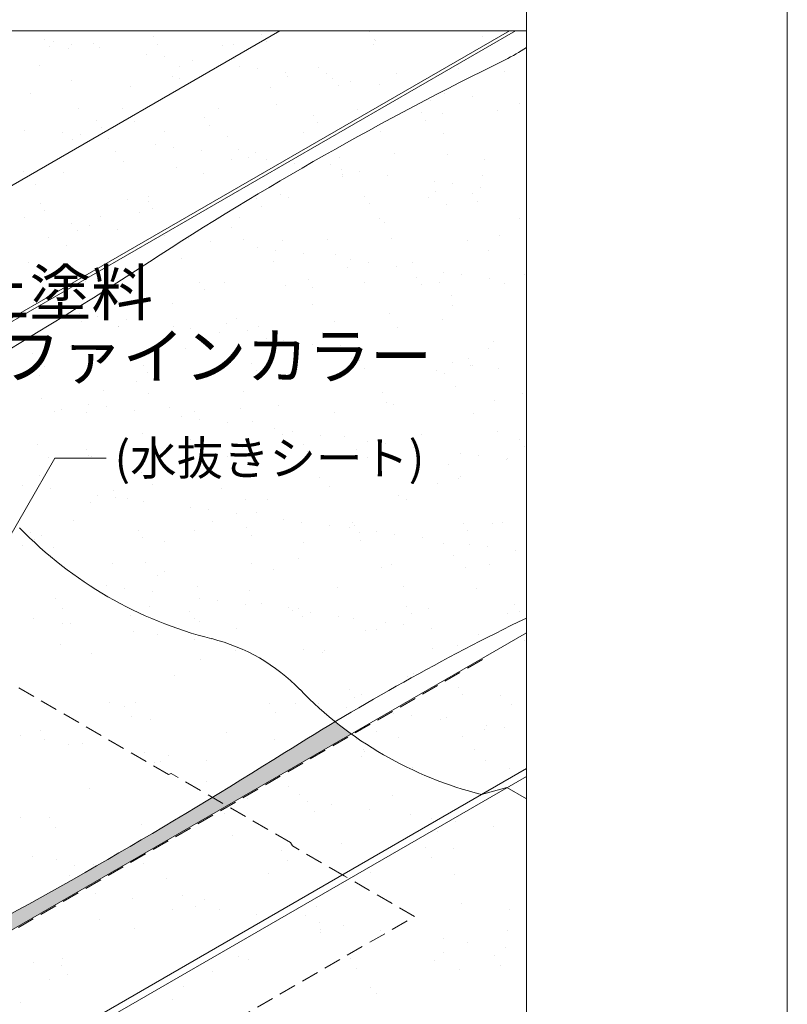
# Model space of a CAD drawing. Units: millimetres. Extents: x 0 to 5250, y 0 to 7425.
# Drawn here: x 4404 to 5250, y 1360 to 2445 of the extents above; entities that cross this region are included whole.
import ezdxf
from ezdxf.enums import TextEntityAlignment as Align

# ---------------------------------------------------------------- set-up
doc = ezdxf.new("R2010")
doc.units = ezdxf.units.MM
doc.header["$LTSCALE"] = 1.5
doc.linetypes.add('DASHED', pattern=[19.05, 12.7, -6.35])
doc.layers.get('0').update_dxf_attribs({"lineweight": 9, "plot": 0})
for name, color, linetype, lineweight in [('bousui', 1, 'Continuous', 9), ('bousui2', 40, 'DASHED', 5), ('bousui4', 20, 'Continuous', 5), ('HATCH', 9, 'Continuous', 5), ('MOJI', 7, 'Continuous', 9), ('WAKU', 7, 'Continuous', 9)]:
    doc.layers.add(name, color=color, linetype=linetype, lineweight=lineweight)
doc.styles.add('MSゴシック', font='txt')

msp = doc.modelspace()

# ---------------------------------------------------------------- hatches: boundary and pattern name
at = {"layer": 'HATCH'}
h = msp.add_hatch(color=256, dxfattribs=at)
h.paths.add_polyline_path([(4769.5, 1658.2, -0.013253), (4751.7, 1671.7, 0.005792), (4696.2, 1637.6, -0.019488), (4301.4, 1409.6, 0.019488), (3967.6, 1216.9, -0.019488), (3825.2, 1134.7, 0.019488), (3773, 1104.5, 0.111877), (3760, 1091.5, 0.437231), (3766.9, 1066, -0.019488), (3815.5, 1037.9, 0.019488), (3868.3, 1007.4, -0.015885), (3883.3, 998.9), (3895.4, 1005.9), (3808.6, 1056), (3805.1, 1056), (3769.3, 1076.7), (3769.3, 1080.7)])
h.paths.add_polyline_path([(3930.1, 1011.9), (3915.5, 1003.5, -0.129054), (3952.9, 988.9, 0.052344), (3999.1, 962.2, -0.052344), (4101.4, 903.2, 0.052344), (4218.3, 835.7, -0.052344), (4284.3, 797.5, 0.052344), (4360.1, 753.8, -0.052344), (4455.5, 698.7, 0.052344), (4535.4, 652.6, -0.052344), (4647.1, 588.1, 0.052344), (4756.4, 525), (4773.4, 525)])
h.paths.add_polyline_path([(3930.1, 1011.9), (3900.1, 1003.2), (3898.9, 1003.9), (3886.7, 996.8), (3915.5, 1003.5)])

# ---------------------------------------------------------------- linework, layer by layer
msp.add_line((355, 2433.3), (4962.5, 2433.3))
at = {"layer": 'bousui'}
for p, q in [((3060.4, 1492), (4690.8, 2433.3)), ((3186.8, 1419), (4943.7, 2433.3)), ((3186.8, 1415), (4950.6, 2433.3)), ((3769.3, 1080.7), (4962.5, 1769.6)), ((3900.5, 1006.9), (4962.5, 1620.1)), ((3930.5, 1015.6), (4962.5, 1611.4))]:
    msp.add_line(p, q, dxfattribs=at)
at = {"layer": 'bousui2'}
for p, q in [((4568, 1613.6), (4234.3, 1806.3)), ((3635.4, 1002), (4919.2, 1743.2)), ((4570.9, 1614.4), (4568, 1613.6)), ((4702.3, 1538.5), (4570.9, 1614.4)), ((4704.5, 1534.8), (4702.3, 1538.5)), ((4761.5, 1501.9), (4704.5, 1534.8)), ((4839.2, 1457), (4761.5, 1501.9)), ((4146.4, 1057), (4839.2, 1457))]:
    msp.add_line(p, q, dxfattribs=at)
at = {"layer": 'bousui4'}
for p, q in [((4913, 1591.5), (4941, 1599)), ((4941, 1599), (4962.5, 1586.6))]:
    msp.add_line(p, q, dxfattribs=at)
for centre, radius, start, end in [((4852.4, 2578.4), 197.2, 296.0784, 303.9216), ((6561.5, -913.5), 3690.4, 116.0784, 123.082), ((2015.4, 6060.3), 4634.3, 295.8422, 303.1133), ((4723.8, 2194.9), 445.1, 224.0667, 255.9333), ((6195.5, -740.3), 2811.1, 116.0172, 122.2329), ((4565.9, 1564.7), 204.6, 44.0667, 75.9333), ((5015.3, 1999.7), 420.8, 224.0667, 255.9333), ((1575.5, 6586.9), 5851, 297.76711, 302.23289)]:
    msp.add_arc(centre, radius, start, end, dxfattribs=at)
at = {"layer": 'HATCH', "linetype": 'Continuous'}
for p, q in [((4789.7, 2431.9), (4789.7, 2431.9)), ((4431.9, 2424), (4431.9, 2424)), ((4441.6, 2420.9), (4441.6, 2420.9)), ((4551.1, 2426.6), (4551.1, 2426.6)), ((4670.4, 2429.3), (4670.4, 2429.3)), ((4675.5, 2421.3), (4675.5, 2421.3)), ((4794.8, 2423.9), (4794.8, 2423.9)), ((4796.3, 2422), (4796.3, 2422)), ((4914.1, 2426.6), (4914.1, 2426.6)), ((4437, 2415.9), (4437, 2415.9)), ((4457.3, 2413.3), (4457.3, 2413.3)), ((4461.4, 2418.3), (4461.4, 2418.3)), ((4485.7, 2419.5), (4485.7, 2419.5)), ((4492.4, 2414.2), (4492.4, 2414.2)), ((4556.3, 2418.6), (4556.3, 2418.6)), ((4627.4, 2416.9), (4627.4, 2416.9)), ((4639.6, 2418.6), (4639.6, 2418.6)), ((4793.5, 2417.7), (4793.5, 2417.7)), ((4544.2, 2407.4), (4544.2, 2407.4)), ((4564, 2404.8), (4564, 2404.8)), ((4595, 2400.7), (4595, 2400.7)), ((4640.3, 2402.9), (4640.3, 2402.9)), ((4425.9, 2394.7), (4425.9, 2394.7)), ((4579.8, 2393.8), (4579.8, 2393.8)), ((4646.7, 2393.9), (4646.7, 2393.9)), ((4666.6, 2391.3), (4666.6, 2391.3)), ((4733.6, 2393), (4733.6, 2393)), ((4887.5, 2392.1), (4887.5, 2392.1)), ((4938.3, 2388.6), (4938.3, 2388.6)), ((4461.1, 2378), (4461.1, 2378)), ((4572, 2382.8), (4572, 2382.8)), ((4580.4, 2380.7), (4580.4, 2380.7)), ((4697.5, 2387.2), (4697.5, 2387.2)), ((4699.7, 2383.3), (4699.7, 2383.3)), ((4742.1, 2386.4), (4742.1, 2386.4)), ((4749.3, 2380.4), (4749.3, 2380.4)), ((4769.1, 2377.8), (4769.1, 2377.8)), ((4819, 2386), (4819, 2386)), ((4526.3, 2371.7), (4526.3, 2371.7)), ((4680.1, 2370.8), (4680.1, 2370.8)), ((4755, 2372.4), (4755, 2372.4)), ((4800.1, 2373.7), (4800.1, 2373.7)), ((4834, 2369.9), (4834, 2369.9)), ((4416, 2363.8), (4416, 2363.8)), ((4856.8, 2355.9), (4856.8, 2355.9)), ((4871.7, 2364.3), (4871.7, 2364.3)), ((4902.6, 2360.2), (4902.6, 2360.2)), ((4469.1, 2348), (4469.1, 2348)), ((4517.8, 2347.3), (4517.8, 2347.3)), ((4622.9, 2347.1), (4622.9, 2347.1)), ((4686.6, 2352.3), (4686.6, 2352.3)), ((4776.8, 2346.2), (4776.8, 2346.2)), ((4930.6, 2345.3), (4930.6, 2345.3)), ((4954.4, 2353.4), (4954.4, 2353.4)), ((4488.8, 2334.6), (4488.8, 2334.6)), ((4608.1, 2337.3), (4608.1, 2337.3)), ((4727.3, 2340), (4727.3, 2340)), ((4846.6, 2342.6), (4846.6, 2342.6)), ((4851.7, 2334.6), (4851.7, 2334.6)), ((4869.6, 2341.9), (4869.6, 2341.9)), ((4409.2, 2323.2), (4409.2, 2323.2)), ((4493.9, 2326.6), (4493.9, 2326.6)), ((4530.7, 2333.3), (4530.7, 2333.3)), ((4613.2, 2329.3), (4613.2, 2329.3)), ((4732.5, 2331.9), (4732.5, 2331.9)), ((4451.2, 2321), (4451.2, 2321)), ((4462.3, 2313.2), (4462.3, 2313.2)), ((4471, 2318.4), (4471, 2318.4)), ((4502, 2314.3), (4502, 2314.3)), ((4563.1, 2322.3), (4563.1, 2322.3)), ((4632.5, 2316.8), (4632.5, 2316.8)), ((4716.9, 2321.4), (4716.9, 2321.4)), ((4801.3, 2321.8), (4801.3, 2321.8)), ((4870.8, 2320.5), (4870.8, 2320.5)), ((4553.8, 2307.5), (4553.8, 2307.5)), ((4573.6, 2304.9), (4573.6, 2304.9)), ((4604.6, 2300.8), (4604.6, 2300.8)), ((4645.3, 2302.8), (4645.3, 2302.8)), ((4509.6, 2300.2), (4509.6, 2300.2)), ((4637.3, 2291.3), (4637.3, 2291.3)), ((4656.3, 2294), (4656.3, 2294)), ((4663.4, 2299.3), (4663.4, 2299.3)), ((4676.2, 2291.4), (4676.2, 2291.4)), ((4756.6, 2294), (4756.6, 2294)), ((4817.3, 2298.4), (4817.3, 2298.4)), ((4875.9, 2296.7), (4875.9, 2296.7)), ((4916, 2291.3), (4916, 2291.3)), ((4518, 2288.7), (4518, 2288.7)), ((4577, 2282.7), (4577, 2282.7)), ((4707.1, 2287.3), (4707.1, 2287.3)), ((4747.1, 2286.3), (4747.1, 2286.3)), ((4758.9, 2280.5), (4758.9, 2280.5)), ((4408.2, 2277.7), (4408.2, 2277.7)), ((4452.4, 2276.5), (4452.4, 2276.5)), ((4606.2, 2275.6), (4606.2, 2275.6)), ((4760, 2272.3), (4760, 2272.3)), ((4760.1, 2274.7), (4760.1, 2274.7)), ((4778.7, 2277.9), (4778.7, 2277.9)), ((4809.7, 2273.8), (4809.7, 2273.8)), ((4914, 2273.8), (4914, 2273.8)), ((4421, 2263.7), (4421, 2263.7)), ((4861.4, 2267), (4861.4, 2267)), ((4881.3, 2264.4), (4881.3, 2264.4)), ((4912.2, 2260.3), (4912.2, 2260.3)), ((4522.8, 2247.2), (4522.8, 2247.2)), ((4546.4, 2250.8), (4546.4, 2250.8)), ((4665, 2248), (4665, 2248)), ((4691.7, 2252.2), (4691.7, 2252.2)), ((4700.3, 2249.9), (4700.3, 2249.9)), ((4784.2, 2250.6), (4784.2, 2250.6)), ((4854.1, 2249), (4854.1, 2249)), ((4861.8, 2255.8), (4861.8, 2255.8)), ((4903.5, 2253.3), (4903.5, 2253.3)), ((4426.4, 2242.7), (4426.4, 2242.7)), ((4545.7, 2245.3), (4545.7, 2245.3)), ((4550.8, 2237.3), (4550.8, 2237.3)), ((4670.1, 2239.9), (4670.1, 2239.9)), ((4789.4, 2242.6), (4789.4, 2242.6)), ((4874.7, 2241.8), (4874.7, 2241.8)), ((4908.7, 2245.2), (4908.7, 2245.2)), ((4409.1, 2227.9), (4409.1, 2227.9)), ((4431.5, 2234.6), (4431.5, 2234.6)), ((4492.9, 2228.6), (4492.9, 2228.6)), ((4535.7, 2233.2), (4535.7, 2233.2)), ((4646.8, 2227.7), (4646.8, 2227.7)), ((4800.6, 2226.8), (4800.6, 2226.8)), ((4954.5, 2226), (4954.5, 2226)), ((4460.8, 2221.1), (4460.8, 2221.1)), ((4480.6, 2218.5), (4480.6, 2218.5)), ((4511.6, 2214.4), (4511.6, 2214.4)), ((4637.5, 2216.7), (4637.5, 2216.7)), ((4806.3, 2221.7), (4806.3, 2221.7)), ((4435.7, 2204.9), (4435.7, 2204.9)), ((4467.4, 2213.1), (4467.4, 2213.1)), ((4563.4, 2207.6), (4563.4, 2207.6)), ((4589.6, 2204), (4589.6, 2204)), ((4743.4, 2203.1), (4743.4, 2203.1)), ((4813.5, 2204.7), (4813.5, 2204.7)), ((4932.8, 2207.3), (4932.8, 2207.3)), ((4455.7, 2196.7), (4455.7, 2196.7)), ((4614.2, 2200.9), (4614.2, 2200.9)), ((4650.4, 2202.7), (4650.4, 2202.7)), ((4665.9, 2194.1), (4665.9, 2194.1)), ((4694.2, 2202), (4694.2, 2202)), ((4897.3, 2202.3), (4897.3, 2202.3)), ((4582, 2182.6), (4582, 2182.6)), ((4685.7, 2191.5), (4685.7, 2191.5)), ((4716.7, 2187.4), (4716.7, 2187.4)), ((4752.2, 2186.2), (4752.2, 2186.2)), ((4921, 2191.2), (4921, 2191.2)), ((4413.2, 2177.6), (4413.2, 2177.6)), ((4683.6, 2178.4), (4683.6, 2178.4)), ((4765, 2172.2), (4765, 2172.2)), ((4768.5, 2180.6), (4768.5, 2180.6)), ((4788.3, 2178), (4788.3, 2178)), ((4819.3, 2173.9), (4819.3, 2173.9)), ((4837.4, 2177.5), (4837.4, 2177.5)), ((4426.1, 2163.5), (4426.1, 2163.5)), ((4841.2, 2161.3), (4841.2, 2161.3)), ((4871, 2167.1), (4871, 2167.1)), ((4890.9, 2164.5), (4890.9, 2164.5)), ((4921.8, 2160.4), (4921.8, 2160.4)), ((4960.4, 2164), (4960.4, 2164)), ((4476.2, 2157.1), (4476.2, 2157.1)), ((4602.6, 2156), (4602.6, 2156)), ((4630.1, 2156.2), (4630.1, 2156.2)), ((4696.7, 2152.1), (4696.7, 2152.1)), ((4721.9, 2158.6), (4721.9, 2158.6)), ((4727, 2150.6), (4727, 2150.6)), ((4783.9, 2155.3), (4783.9, 2155.3)), ((4846.3, 2153.3), (4846.3, 2153.3)), ((4866.8, 2155.7), (4866.8, 2155.7)), ((4937.8, 2154.4), (4937.8, 2154.4)), ((4527.9, 2147.1), (4527.9, 2147.1)), ((4607.7, 2147.9), (4607.7, 2147.9)), ((4879.7, 2141.7), (4879.7, 2141.7)), ((4418.7, 2128), (4418.7, 2128)), ((4419, 2133.4), (4419, 2133.4)), ((4540.7, 2133), (4540.7, 2133)), ((4572.9, 2132.5), (4572.9, 2132.5)), ((4726.7, 2131.6), (4726.7, 2131.6)), ((4880.6, 2130.7), (4880.6, 2130.7)), ((4470.4, 2121.2), (4470.4, 2121.2)), ((4490.2, 2118.6), (4490.2, 2118.6)), ((4642.5, 2116.6), (4642.5, 2116.6)), ((4811.4, 2121.6), (4811.4, 2121.6)), ((4472.4, 2113), (4472.4, 2113)), ((4512.6, 2107.4), (4512.6, 2107.4)), ((4513, 2107.7), (4513, 2107.7)), ((4521.2, 2114.5), (4521.2, 2114.5)), ((4573, 2107.7), (4573, 2107.7)), ((4631.9, 2110), (4631.9, 2110)), ((4666.9, 2106.8), (4666.9, 2106.8)), ((4751.1, 2112.7), (4751.1, 2112.7)), ((4820.8, 2105.9), (4820.8, 2105.9)), ((4870.4, 2115.3), (4870.4, 2115.3)), ((4592.8, 2105.1), (4592.8, 2105.1)), ((4623.8, 2101), (4623.8, 2101)), ((4655.4, 2102.5), (4655.4, 2102.5)), ((4459.5, 2085.6), (4459.5, 2085.6)), ((4613.4, 2084.7), (4613.4, 2084.7)), ((4675.5, 2094.2), (4675.5, 2094.2)), ((4695.3, 2091.6), (4695.3, 2091.6)), ((4726.3, 2087.5), (4726.3, 2087.5)), ((4757.2, 2086.1), (4757.2, 2086.1)), ((4767.2, 2083.8), (4767.2, 2083.8)), ((4926, 2091.1), (4926, 2091.1)), ((4418.2, 2077.5), (4418.2, 2077.5)), ((4587.1, 2082.5), (4587.1, 2082.5)), ((4778.1, 2080.7), (4778.1, 2080.7)), ((4797.9, 2078.1), (4797.9, 2078.1)), ((4828.9, 2074), (4828.9, 2074)), ((4921.1, 2082.9), (4921.1, 2082.9)), ((4431.1, 2063.4), (4431.1, 2063.4)), ((4540.2, 2064), (4540.2, 2064)), ((4659.5, 2066.7), (4659.5, 2066.7)), ((4770.1, 2072), (4770.1, 2072)), ((4778.8, 2069.3), (4778.8, 2069.3)), ((4880.6, 2067.2), (4880.6, 2067.2)), ((4898.1, 2072), (4898.1, 2072)), ((4900.5, 2064.6), (4900.5, 2064.6)), ((4903.2, 2063.9), (4903.2, 2063.9)), ((4420.9, 2061.3), (4420.9, 2061.3)), ((4426, 2053.3), (4426, 2053.3)), ((4545.3, 2056), (4545.3, 2056)), ((4556.2, 2061), (4556.2, 2061)), ((4664.6, 2058.6), (4664.6, 2058.6)), ((4701.7, 2052), (4701.7, 2052)), ((4710, 2060.1), (4710, 2060.1)), ((4783.9, 2061.3), (4783.9, 2061.3)), ((4863.9, 2059.2), (4863.9, 2059.2)), ((4871.9, 2055.6), (4871.9, 2055.6)), ((4931.4, 2060.5), (4931.4, 2060.5)), ((4532.9, 2047), (4532.9, 2047)), ((4884.7, 2041.5), (4884.7, 2041.5)), ((4496.3, 2036.2), (4496.3, 2036.2)), ((4545.8, 2032.9), (4545.8, 2032.9)), ((4650.2, 2035.3), (4650.2, 2035.3)), ((4804.1, 2034.4), (4804.1, 2034.4)), ((4957.9, 2033.5), (4957.9, 2033.5)), ((4428.2, 2028.1), (4428.2, 2028.1)), ((4480, 2021.3), (4480, 2021.3)), ((4499.8, 2018.7), (4499.8, 2018.7)), ((4688.8, 2020.7), (4688.8, 2020.7)), ((4808.1, 2023.4), (4808.1, 2023.4)), ((4816.4, 2021.5), (4816.4, 2021.5)), ((4927.3, 2026), (4927.3, 2026)), ((4442.8, 2014), (4442.8, 2014)), ((4450.2, 2015.4), (4450.2, 2015.4)), ((4477.4, 2012.9), (4477.4, 2012.9)), ((4530.8, 2014.6), (4530.8, 2014.6)), ((4569.5, 2018), (4569.5, 2018)), ((4582.6, 2007.8), (4582.6, 2007.8)), ((4596.7, 2013.1), (4596.7, 2013.1)), ((4647.6, 2016.5), (4647.6, 2016.5)), ((4750.6, 2012.2), (4750.6, 2012.2)), ((4904.4, 2011.4), (4904.4, 2011.4)), ((4602.4, 2005.2), (4602.4, 2005.2)), ((4633.4, 2001.1), (4633.4, 2001.1)), ((4660.4, 2002.4), (4660.4, 2002.4)), ((4539.5, 1989.4), (4539.5, 1989.4)), ((4685.1, 1994.3), (4685.1, 1994.3)), ((4693.4, 1988.6), (4693.4, 1988.6)), ((4704.9, 1991.7), (4704.9, 1991.7)), ((4735.9, 1987.6), (4735.9, 1987.6)), ((4847.2, 1987.7), (4847.2, 1987.7)), ((4931.1, 1991), (4931.1, 1991)), ((4423.3, 1977.3), (4423.3, 1977.3)), ((4592.1, 1982.4), (4592.1, 1982.4)), ((4716.4, 1977.3), (4716.4, 1977.3)), ((4762.2, 1986), (4762.2, 1986)), ((4787.7, 1980.8), (4787.7, 1980.8)), ((4807.5, 1978.2), (4807.5, 1978.2)), ((4835.7, 1980), (4835.7, 1980)), ((4955, 1982.6), (4955, 1982.6)), ((4477.8, 1972), (4477.8, 1972)), ((4479.7, 1964.7), (4479.7, 1964.7)), ((4597.1, 1974.7), (4597.1, 1974.7)), ((4602.2, 1966.6), (4602.2, 1966.6)), ((4721.5, 1969.3), (4721.5, 1969.3)), ((4775.1, 1971.9), (4775.1, 1971.9)), ((4838.5, 1974.1), (4838.5, 1974.1)), ((4840.8, 1971.9), (4840.8, 1971.9)), ((4890.2, 1967.3), (4890.2, 1967.3)), ((4910.1, 1964.7), (4910.1, 1964.7)), ((4960.1, 1974.6), (4960.1, 1974.6)), ((4436.1, 1963.3), (4436.1, 1963.3)), ((4483, 1964), (4483, 1964)), ((4633.5, 1963.8), (4633.5, 1963.8)), ((4787.4, 1962.9), (4787.4, 1962.9)), ((4876.9, 1955.5), (4876.9, 1955.5)), ((4941, 1960.6), (4941, 1960.6)), ((4941.2, 1962), (4941.2, 1962)), ((4537.9, 1946.8), (4537.9, 1946.8)), ((4706.8, 1951.9), (4706.8, 1951.9)), ((4406.9, 1932.3), (4406.9, 1932.3)), ((4426.2, 1942.5), (4426.2, 1942.5)), ((4550.8, 1932.8), (4550.8, 1932.8)), ((4580, 1941.6), (4580, 1941.6)), ((4733.9, 1940.7), (4733.9, 1940.7)), ((4865, 1934), (4865, 1934)), ((4887.7, 1939.8), (4887.7, 1939.8)), ((4889.8, 1941.4), (4889.8, 1941.4)), ((4437.8, 1928.2), (4437.8, 1928.2)), ((4489.6, 1921.4), (4489.6, 1921.4)), ((4507.1, 1926.1), (4507.1, 1926.1)), ((4626.4, 1928.7), (4626.4, 1928.7)), ((4745.7, 1931.4), (4745.7, 1931.4)), ((4821.4, 1921.4), (4821.4, 1921.4)), ((4482.5, 1912.7), (4482.5, 1912.7)), ((4509.4, 1918.7), (4509.4, 1918.7)), ((4522.8, 1917.9), (4522.8, 1917.9)), ((4540.4, 1914.7), (4540.4, 1914.7)), ((4652.6, 1916.3), (4652.6, 1916.3)), ((4676.7, 1917), (4676.7, 1917)), ((4830.5, 1916.1), (4830.5, 1916.1)), ((4592.2, 1907.9), (4592.2, 1907.9)), ((4612, 1905.2), (4612, 1905.2)), ((4643, 1901.2), (4643, 1901.2)), ((4665.5, 1902.3), (4665.5, 1902.3)), ((4463, 1893.1), (4463, 1893.1)), ((4616.8, 1892.2), (4616.8, 1892.2)), ((4694.7, 1894.4), (4694.7, 1894.4)), ((4714.5, 1891.7), (4714.5, 1891.7)), ((4770.7, 1891.3), (4770.7, 1891.3)), ((4892.6, 1890.6), (4892.6, 1890.6)), ((4924.6, 1890.5), (4924.6, 1890.5)), ((4936.1, 1890.9), (4936.1, 1890.9)), ((4415.5, 1880), (4415.5, 1880)), ((4534.7, 1882.7), (4534.7, 1882.7)), ((4597.1, 1882.2), (4597.1, 1882.2)), ((4654, 1885.3), (4654, 1885.3)), ((4745.5, 1887.7), (4745.5, 1887.7)), ((4767.2, 1885.8), (4767.2, 1885.8)), ((4773.3, 1888), (4773.3, 1888)), ((4778.4, 1880), (4778.4, 1880)), ((4797.3, 1880.9), (4797.3, 1880.9)), ((4817.1, 1878.2), (4817.1, 1878.2)), ((4897.7, 1882.6), (4897.7, 1882.6)), ((4420.6, 1872), (4420.6, 1872)), ((4428.3, 1877.2), (4428.3, 1877.2)), ((4539.9, 1874.6), (4539.9, 1874.6)), ((4563.3, 1870.1), (4563.3, 1870.1)), ((4659.1, 1877.3), (4659.1, 1877.3)), ((4717.2, 1869.2), (4717.2, 1869.2)), ((4780.1, 1871.8), (4780.1, 1871.8)), ((4848.1, 1874.2), (4848.1, 1874.2)), ((4871.1, 1868.3), (4871.1, 1868.3)), ((4899.8, 1867.4), (4899.8, 1867.4)), ((4407.1, 1865.5), (4407.1, 1865.5)), ((4441.2, 1863.2), (4441.2, 1863.2)), ((4919.7, 1864.7), (4919.7, 1864.7)), ((4950.6, 1860.7), (4950.6, 1860.7)), ((4506.1, 1846.4), (4506.1, 1846.4)), ((4543, 1846.7), (4543, 1846.7)), ((4660, 1845.5), (4660, 1845.5)), ((4711.8, 1851.7), (4711.8, 1851.7)), ((4881.9, 1855.3), (4881.9, 1855.3)), ((4564, 1836.7), (4564, 1836.7)), ((4683.3, 1839.4), (4683.3, 1839.4)), ((4802.6, 1842), (4802.6, 1842)), ((4813.9, 1844.6), (4813.9, 1844.6)), ((4894.8, 1841.3), (4894.8, 1841.3)), ((4921.9, 1844.7), (4921.9, 1844.7)), ((4555.8, 1832.7), (4555.8, 1832.7)), ((4499.2, 1821.5), (4499.2, 1821.5)), ((4519, 1818.8), (4519, 1818.8)), ((4550, 1814.8), (4550, 1814.8)), ((4600.2, 1820.7), (4600.2, 1820.7)), ((4657.6, 1816.2), (4657.6, 1816.2)), ((4754, 1819.8), (4754, 1819.8)), ((4826.5, 1821.2), (4826.5, 1821.2)), ((4907.9, 1818.9), (4907.9, 1818.9)), ((4444, 1807.6), (4444, 1807.6)), ((4601.7, 1807.9), (4601.7, 1807.9)), ((4621.6, 1805.3), (4621.6, 1805.3)), ((4670.5, 1802.2), (4670.5, 1802.2)), ((4450.8, 1796.9), (4450.8, 1796.9)), ((4546.7, 1798.5), (4546.7, 1798.5)), ((4591.7, 1793.3), (4591.7, 1793.3)), ((4652.6, 1801.3), (4652.6, 1801.3)), ((4700.5, 1797.7), (4700.5, 1797.7)), ((4704.3, 1794.4), (4704.3, 1794.4)), ((4710.9, 1796), (4710.9, 1796)), ((4724.1, 1791.8), (4724.1, 1791.8)), ((4830.2, 1798.7), (4830.2, 1798.7)), ((4854.4, 1796.8), (4854.4, 1796.8)), ((4941.1, 1790.7), (4941.1, 1790.7)), ((4949.5, 1801.3), (4949.5, 1801.3)), ((4954.6, 1793.3), (4954.6, 1793.3)), ((4418.9, 1785.8), (4418.9, 1785.8)), ((4450.8, 1780.3), (4450.8, 1780.3)), ((4460.2, 1780.3), (4460.2, 1780.3)), ((4525.6, 1788.4), (4525.6, 1788.4)), ((4596.8, 1785.3), (4596.8, 1785.3)), ((4602.2, 1782.1), (4602.2, 1782.1)), ((4716.1, 1788), (4716.1, 1788)), ((4755.1, 1787.8), (4755.1, 1787.8)), ((4772.3, 1785.7), (4772.3, 1785.7)), ((4806.9, 1780.9), (4806.9, 1780.9)), ((4835.3, 1790.6), (4835.3, 1790.6)), ((4529.2, 1771.2), (4529.2, 1771.2)), ((4643.3, 1774), (4643.3, 1774)), ((4785.1, 1771.7), (4785.1, 1771.7)), ((4797.2, 1773.1), (4797.2, 1773.1)), ((4826.7, 1778.3), (4826.7, 1778.3)), ((4857.7, 1774.3), (4857.7, 1774.3)), ((4555.7, 1767.8), (4555.7, 1767.8)), ((4597, 1762.3), (4597, 1762.3)), ((4909.4, 1767.4), (4909.4, 1767.4)), ((4960.2, 1760.8), (4960.2, 1760.8)), ((4449.3, 1756.8), (4449.3, 1756.8)), ((4642.1, 1749.9), (4642.1, 1749.9)), ((4716.8, 1751.6), (4716.8, 1751.6)), ((4737.3, 1748.3), (4737.3, 1748.3)), ((4740.2, 1750.1), (4740.2, 1750.1)), ((4859.5, 1752.7), (4859.5, 1752.7)), ((4886.9, 1755.2), (4886.9, 1755.2)), ((4483, 1746.4), (4483, 1746.4)), ((4603.7, 1739.7), (4603.7, 1739.7)), ((4574.7, 1722.6), (4574.7, 1722.6)), ((4831.5, 1721.1), (4831.5, 1721.1)), ((4837.7, 1725.2), (4837.7, 1725.2)), ((4767.9, 1706.7), (4767.9, 1706.7)), ((4887.1, 1709.3), (4887.1, 1709.3)), ((4503.3, 1693), (4503.3, 1693)), ((4773, 1698.6), (4773, 1698.6)), ((4780.5, 1701.5), (4780.5, 1701.5)), ((4892.3, 1701.3), (4892.3, 1701.3)), ((4934.4, 1700.6), (4934.4, 1700.6)), ((4519.9, 1688.5), (4519.9, 1688.5)), ((4531.5, 1692.3), (4531.5, 1692.3)), ((4678.9, 1692.1), (4678.9, 1692.1)), ((4708.5, 1691.8), (4708.5, 1691.8)), ((4733.7, 1691.9), (4733.7, 1691.9)), ((4764.7, 1687.8), (4764.7, 1687.8)), ((4946.1, 1690.6), (4946.1, 1690.6)), ((4526.7, 1677.8), (4526.7, 1677.8)), ((4548.6, 1673.6), (4548.6, 1673.6)), ((4685.7, 1681.4), (4685.7, 1681.4)), ((4816.5, 1681), (4816.5, 1681)), ((4836.3, 1678.4), (4836.3, 1678.4)), ((4867.3, 1674.3), (4867.3, 1674.3)), ((4874.5, 1675.9), (4874.5, 1675.9)), ((4427.1, 1661.4), (4427.1, 1661.4)), ((4797.1, 1660.7), (4797.1, 1660.7)), ((4916.4, 1663.4), (4916.4, 1663.4)), ((4919, 1667.5), (4919, 1667.5)), ((4938.8, 1664.9), (4938.8, 1664.9)), ((4405.3, 1656), (4405.3, 1656)), ((4431.7, 1652.5), (4431.7, 1652.5)), ((4632.2, 1660.2), (4632.2, 1660.2)), ((4684.4, 1651.7), (4684.4, 1651.7)), ((4775.5, 1652.1), (4775.5, 1652.1)), ((4821, 1653.7), (4821, 1653.7)), ((4892, 1655.1), (4892, 1655.1)), ((4457.5, 1646.8), (4457.5, 1646.8)), ((4473, 1647.1), (4473, 1647.1)), ((4782.4, 1641.4), (4782.4, 1641.4)), ((4784.3, 1638.8), (4784.3, 1638.8)), ((4904.8, 1641.1), (4904.8, 1641.1)), ((4542, 1638), (4542, 1638)), ((4568.5, 1634.5), (4568.5, 1634.5)), ((4609.8, 1629.1), (4609.8, 1629.1)), ((4780.5, 1633.2), (4780.5, 1633.2)), ((4917.7, 1629.1), (4917.7, 1629.1)), ((4552.4, 1627.2), (4552.4, 1627.2)), ((4558.9, 1627.3), (4558.9, 1627.3)), ((4836.5, 1621), (4836.5, 1621)), ((4944, 1620), (4944, 1620)), ((4610.4, 1606.2), (4610.4, 1606.2)), ((4481.1, 1597.6), (4481.1, 1597.6)), ((4700.7, 1600.1), (4700.7, 1600.1)), ((4655.5, 1587.3), (4655.5, 1587.3)), ((4712.1, 1591.4), (4712.1, 1591.4)), ((4814.6, 1590.8), (4814.6, 1590.8)), ((4721.6, 1583.4), (4721.6, 1583.4)), ((4748.1, 1579.9), (4748.1, 1579.9)), ((4789.4, 1574.5), (4789.4, 1574.5)), ((4404.8, 1566), (4404.8, 1566)), ((4436.7, 1565.9), (4436.7, 1565.9)), ((4629.4, 1570.6), (4629.4, 1570.6)), ((4729.2, 1572.7), (4729.2, 1572.7)), ((4834.6, 1569.4), (4834.6, 1569.4)), ((4858.4, 1565.4), (4858.4, 1565.4)), ((4443.5, 1555.2), (4443.5, 1555.2)), ((4538.2, 1558.8), (4538.2, 1558.8)), ((4884.8, 1561.9), (4884.8, 1561.9)), ((4926.1, 1556.5), (4926.1, 1556.5)), ((4638.1, 1546), (4638.1, 1546)), ((4864.9, 1550.8), (4864.9, 1550.8)), ((4758.3, 1537.8), (4758.3, 1537.8)), ((4851.4, 1533), (4851.4, 1533)), ((4882.1, 1532), (4882.1, 1532)), ((4418.1, 1522.8), (4418.1, 1522.8)), ((4692.4, 1529.4), (4692.4, 1529.4)), ((4858.2, 1522.3), (4858.2, 1522.3)), ((4444.5, 1519.3), (4444.5, 1519.3)), ((4464.2, 1513.4), (4464.2, 1513.4)), ((4485.8, 1513.9), (4485.8, 1513.9)), ((4540.1, 1515.2), (4540.1, 1515.2)), ((4699.2, 1518.7), (4699.2, 1518.7)), ((4458.8, 1502.3), (4458.8, 1502.3)), ((4565.9, 1498.6), (4565.9, 1498.6)), ((4678.5, 1504.7), (4678.5, 1504.7)), ((4791, 1505.3), (4791, 1505.3)), ((4883.6, 1503.6), (4883.6, 1503.6)), ((4487.4, 1482.7), (4487.4, 1482.7)), ((4528.7, 1477.3), (4528.7, 1477.3)), ((4583, 1479.9), (4583, 1479.9)), ((4597.7, 1468.2), (4597.7, 1468.2)), ((4607.2, 1475.2), (4607.2, 1475.2)), ((4731.4, 1468.2), (4731.4, 1468.2)), ((4812.3, 1474), (4812.3, 1474)), ((4890.5, 1471.7), (4890.5, 1471.7)), ((4572.4, 1464.6), (4572.4, 1464.6)), ((4624.1, 1464.7), (4624.1, 1464.7)), ((4665.4, 1459.3), (4665.4, 1459.3)), ((4718.8, 1457.9), (4718.8, 1457.9)), ((4943.9, 1464.6), (4943.9, 1464.6)), ((4491.9, 1453.1), (4491.9, 1453.1)), ((4530.9, 1443.6), (4530.9, 1443.6)), ((4734.4, 1450.2), (4734.4, 1450.2)), ((4760.9, 1446.7), (4760.9, 1446.7)), ((4735.9, 1439.2), (4735.9, 1439.2)), ((4736, 1442.4), (4736, 1442.4)), ((4802.2, 1441.3), (4802.2, 1441.3)), ((4941.2, 1441.2), (4941.2, 1441.2)), ((4871.2, 1432.2), (4871.2, 1432.2)), ((4897.6, 1428.7), (4897.6, 1428.7)), ((4938.9, 1423.2), (4938.9, 1423.2)), ((4644.8, 1412.5), (4644.8, 1412.5)), ((4871.6, 1417.3), (4871.6, 1417.3)), ((4927.3, 1413.9), (4927.3, 1413.9)), ((4419.7, 1405.8), (4419.7, 1405.8)), ((4450.2, 1403.3), (4450.2, 1403.3)), ((4451.1, 1410.6), (4451.1, 1410.6)), ((4609.2, 1406.8), (4609.2, 1406.8)), ((4656.3, 1409.4), (4656.3, 1409.4)), ((4768.3, 1410.3), (4768.3, 1410.3)), ((4861.4, 1408.2), (4861.4, 1408.2)), ((4934.1, 1403.2), (4934.1, 1403.2)), ((4457, 1392.5), (4457, 1392.5)), ((4616, 1396.1), (4616, 1396.1)), ((4775.1, 1399.6), (4775.1, 1399.6)), ((4888.8, 1398.5), (4888.8, 1398.5)), ((4436.9, 1387), (4436.9, 1387)), ((4584.9, 1379.8), (4584.9, 1379.8)), ((4790.1, 1378.6), (4790.1, 1378.6)), ((4797.7, 1371.8), (4797.7, 1371.8)), ((4404.7, 1362), (4404.7, 1362)), ((4572.6, 1365.1), (4572.6, 1365.1))]:
    msp.add_line(p, q, dxfattribs=at)
at = {"layer": 'MOJI'}
for p in [(4324.6, 1757.2), (4499.2, 1962.2)]:
    msp.add_line(p, (4442.9, 1962.2), dxfattribs=at)
at = {"layer": 'WAKU'}
for p, q in [((5250, 0), (5250, 7425)), ((4962.5, 6750), (4962.5, 525))]:
    msp.add_line(p, q, dxfattribs=at)

# ---------------------------------------------------------------- texts
at = {"layer": 'MOJI', "style": 'MSゴシック'}
for s, height, p in [('仕上塗料', 50, (4278.2, 2144.5)), (':SPファインカラー', 50, (4278.2, 2074.5)), ('(水抜きシート)', 37.5, (4508.5, 1962.2))]:
    msp.add_text(s, height=height, dxfattribs=at).set_placement(p, align=Align.MIDDLE_LEFT)

doc.saveas('drawing.dxf')
